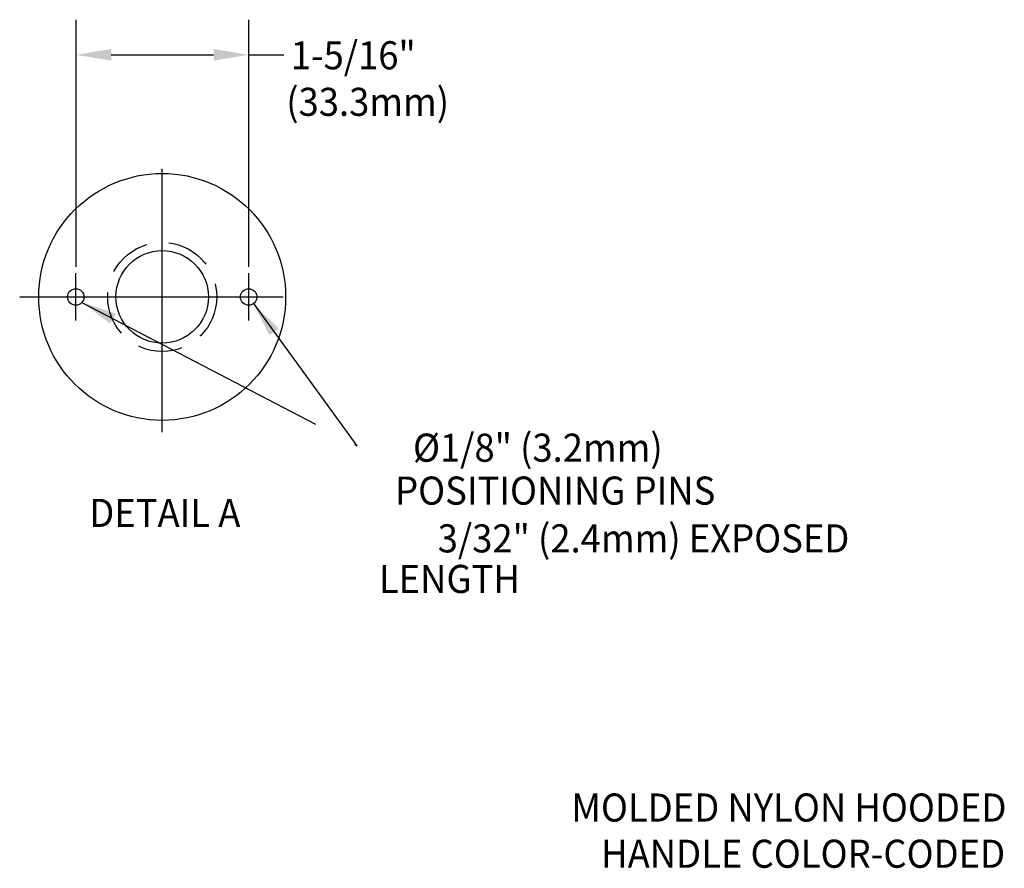
# Model space of a CAD drawing. Extents: x 2.5 to 33, y 1.4 to 41.6.
# Drawn here: x 5.7 to 16.9, y 24.3 to 34 of the extents above; entities that cross this region are included whole.
import ezdxf
from ezdxf.enums import TextEntityAlignment as Align

# ---------------------------------------------------------------- set-up
doc = ezdxf.new("R2010")
doc.units = 0
doc.header["$LTSCALE"] = 4
doc.header["$MEASUREMENT"] = 0
for name, pattern in [('CENTER2', [1.125, 0.75, -0.125, 0.125, -0.125]), ('HIDDEN', [0.375, 0.25, -0.125]), ('HIDDEN2', [0.1875, 0.125, -0.0625])]:
    doc.linetypes.add(name, pattern=pattern)
doc.layers.get('0').update_dxf_attribs({"linetype": 'CONTINUOUS'})
doc.layers.add('CENTER', color=1, linetype='CENTER2')
doc.layers.add('DIM', color=7, linetype='CONTINUOUS')
doc.styles.add('ROMAND', font='MyriadPro-Regular.ttf')
doc.styles.get("Standard").update_dxf_attribs({"font": 'MyriadPro-Regular.ttf'})
doc.dimstyles.get("Standard").update_dxf_attribs({"dimtxt": 0.18, "dimasz": 0.18, "dimexe": 0.18, "dimexo": 0.0625, "dimgap": 0.09, "dimtad": 0, "dimtih": 1, "dimtoh": 1, "dimdec": 4, "dimzin": 0, "dimdsep": 46, "dimtxsty": 'Standard', "dimcen": 0.09, "dimadec": 0, "dimazin": 0, "dimtfac": 1, "dimtdec": 4, "dimtofl": 0, "dimtmove": 0, "dimatfit": 3, "dimfxl": 1, "dimtolj": 1, "dimtzin": 0, "dimarcsym": 0})

msp = doc.modelspace()

# ---------------------------------------------------------------- linework, layer by layer
at = {"layer": 'CENTER', "color": 2}
for p, q in [((6.359, 31.176), (6.359, 33.989)), ((8.324, 31.176), (8.324, 33.989)), ((6.759, 33.589), (7.924, 33.589)), ((8.324, 33.589), (8.724, 33.589))]:
    msp.add_line(p, q, dxfattribs=at)
at = {"layer": 'CENTER', "color": 1}
for p, q in [((7.339, 29.291), (7.339, 32.374)), ((6.355, 30.562), (6.355, 31.102)), ((8.324, 30.562), (8.324, 31.102)), ((5.716, 30.832), (8.959, 30.832)), ((6.085, 30.832), (6.625, 30.832)), ((8.054, 30.832), (8.594, 30.832))]:
    msp.add_line(p, q, dxfattribs=at)
at = {"layer": 'CENTER', "color": 2}
for points in [[(6.759, 33.656), (6.759, 33.523), (6.359, 33.589)], [(7.924, 33.656), (7.924, 33.523), (8.324, 33.589)]]:
    msp.add_solid(points, dxfattribs=at)
at = {"layer": 'DIM'}
for centre, radius in [((7.339, 30.832), 1.406), ((7.339, 30.832), 0.527), ((6.355, 30.832), 0.0938), ((8.324, 30.832), 0.0938)]:
    msp.add_circle(centre, radius, dxfattribs=at)
at = {"layer": 'DIM', "color": 3, "linetype": 'HIDDEN2'}
msp.add_circle((7.339, 30.832), 0.621, dxfattribs=at)

# ---------------------------------------------------------------- texts
at = {"style": 'ROMAND', "width": 0.95}
for s, p in [('1-5/16"', (8.803, 33.424)), ('(33.3mm)', (8.752, 32.894))]:
    msp.add_text(s, height=0.32, dxfattribs=at).set_placement(p)
at = {"linetype": 'ByBlock', "style": 'ROMAND', "width": 0.95}
for s, p in [('%%c1/8" (3.2mm)', (11.617, 29.074)), ('POSITIONING PINS', (11.815, 28.585)), ('%%UDETAIL A', (7.369, 28.331)), ('3/32" (2.4mm) EXPOSED', (12.821, 28.041)), ('LENGTH', (10.61, 27.579))]:
    msp.add_text(s, height=0.32, dxfattribs=at).set_placement(p, align=Align.MIDDLE)
at = {"linetype": 'HIDDEN', "style": 'ROMAND', "width": 0.95}
for s, p in [('MOLDED NYLON HOODED ', (11.999, 24.857)), ('HANDLE COLOR-CODED ', (12.338, 24.331))]:
    msp.add_text(s, height=0.32, dxfattribs=at).set_placement(p)

# ---------------------------------------------------------------- leaders
at = {"layer": 'CENTER'}
for points in [[(6.425, 30.77), (9.556, 29.135)], [(8.378, 30.756), (9.556, 29.135)]]:
    msp.add_leader(points, dimstyle='Standard', override={"dimscale": 4, "dimtxt": 0.08, "dimasz": 0.1, "dimexe": 0.1, "dimgap": 0.09, "dimtad": 0, "dimtxsty": 'ROMAND', "dimclrd": 2, "dimclre": 2, "dimclrt": 256}, dxfattribs=at)

doc.saveas('drawing.dxf')
